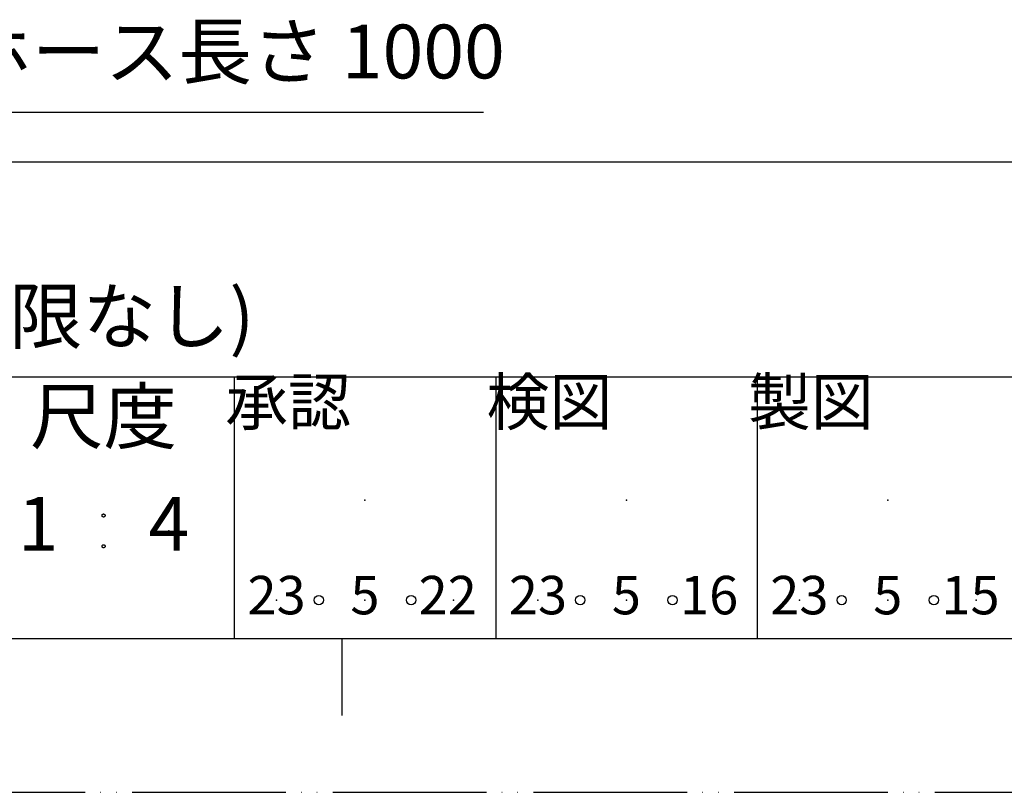
# Model space of a CAD drawing. Units: millimetres. Extents: x 0 to 840, y 0 to 1188.
# Drawn here: x 336 to 592, y 0 to 201 of the extents above; entities that cross this region are included whole.
import ezdxf

# ---------------------------------------------------------------- set-up
doc = ezdxf.new("R2010")
doc.units = ezdxf.units.MM
doc.linetypes.add('DOT_CENTER', pattern=[14, 12, -1, 0, -1])
doc.linetypes.add('PHANTOM', pattern=[13, 10, -1, 0, -1, 0, -1])
doc.layers.add('1', color=7, linetype='Continuous')
doc.styles.add('CONVERTER_11', font='MS Mincho.ttf', dxfattribs={"width": 0.89})
doc.styles.add('CONVERTER_12', font='txt.shx', dxfattribs={"width": 0.9})

# ---------------------------------------------------------------- blocks, each defined once
blk = doc.blocks.new('開示A4')
at = {"layer": '1', "color": 7, "linetype": 'Continuous'}
for p, q in [((25, 41), (200, 41)), ((200, 27), (25, 27)), ((25, 10), (105, 10)), ((105, 10), (200, 10))]:
    blk.add_line(p, q, dxfattribs=at)
at = {"layer": '1', "color": 2, "linetype": 'Continuous'}
for p, q in [((98, 27), (98, 10)), ((115, 27), (115, 10)), ((132, 27), (132, 10)), ((105, 10), (105, 5))]:
    blk.add_line(p, q, dxfattribs=at)
at = {"layer": '1', "color": 4, "linetype": 'PHANTOM'}
blk.add_line((0, 0), (210, 0), dxfattribs=at)
at = {"layer": '1', "color": 7, "linetype": 'DOT_CENTER'}
for centre in [(89.5, 18), (89.5, 16)]:
    blk.add_circle(centre, 0.1, dxfattribs=at)
at = {"layer": '1', "color": 7, "linetype": 'Continuous'}
for centre in [(103.5, 12.5), (109.5, 12.5), (120.5, 12.5), (126.5, 12.5), (137.5, 12.5), (143.5, 12.5)]:
    blk.add_circle(centre, 0.3, dxfattribs=at)
at = {"layer": '1', "color": 4}
for p in [(106.5, 19), (123.5, 19), (140.5, 19), (85.25, 17), (93.75, 17), (100.75, 12.5), (106.5, 12.5), (112.25, 12.5), (117.75, 12.5), (123.5, 12.5), (129.25, 12.5), (134.75, 12.5), (140.5, 12.5), (146.25, 12.5)]:
    blk.add_point(p, dxfattribs=at)
at = {"layer": '1', "color": 2, "attachment_point": 5, "style": 'CONVERTER_11'}
for s, insert, char_height, line_spacing_factor in [('承認', (101.5, 25), 3, 0.590909), ('検図', (118.5, 25), 3, 0.590909), ('製図', (135.5, 25), 3, 0.590909), ('尺度', (89.5, 24), 3.5, 0.545455)]:
    blk.add_mtext(s, dxfattribs=dict(at, insert=insert, char_height=char_height, line_spacing_factor=line_spacing_factor))

msp = doc.modelspace()

# ---------------------------------------------------------------- linework, layer by layer
at = {"layer": '1', "color": 2, "linetype": 'Continuous'}
msp.add_line((325.713, 176.877), (456.812, 176.877), dxfattribs=at)

# ---------------------------------------------------------------- block references
at = {"layer": '1', "xscale": 4, "yscale": 4, "zscale": 4}
msp.add_blockref('開示A4', (0, 0), dxfattribs=at)

# ---------------------------------------------------------------- texts
at = {"color": 7, "char_height": 14, "attachment_point": 5, "line_spacing_factor": 1.320528, "style": 'CONVERTER_12'}
for s, insert in [('1', (341, 68)), ('4', (375, 68))]:
    msp.add_mtext(s, dxfattribs=dict(at, insert=insert))
at = {"layer": '1', "color": 7}
for s, insert, char_height, attachment_point, line_spacing_factor, style in [('ホース長さ 1000', (391.292, 190.877), 14, 5, 0.545455, 'CONVERTER_11'), ('吐水口は回転式(角度制限なし)', (136, 122), 14, 4, 0.545455, 'CONVERTER_11'), ('23', (403, 50), 10, 5, 0.720288, 'CONVERTER_12'), (' 22', (446, 50), 10, 5, 0.720288, 'CONVERTER_12'), ('23', (471, 50), 10, 5, 0.720288, 'CONVERTER_12'), (' 16', (514, 50), 10, 5, 0.720288, 'CONVERTER_12'), ('23', (539, 50), 10, 5, 0.720288, 'CONVERTER_12'), ('5', (426, 50), 10, 5, 0.720288, 'CONVERTER_12'), ('5', (494, 50), 10, 5, 0.720288, 'CONVERTER_12'), ('5', (562, 50), 10, 5, 0.720288, 'CONVERTER_12'), (' 15', (582, 50), 10, 5, 0.720288, 'CONVERTER_12')]:
    msp.add_mtext(s, dxfattribs=dict(at, insert=insert, char_height=char_height, attachment_point=attachment_point, line_spacing_factor=line_spacing_factor, style=style))

doc.saveas('drawing.dxf')
